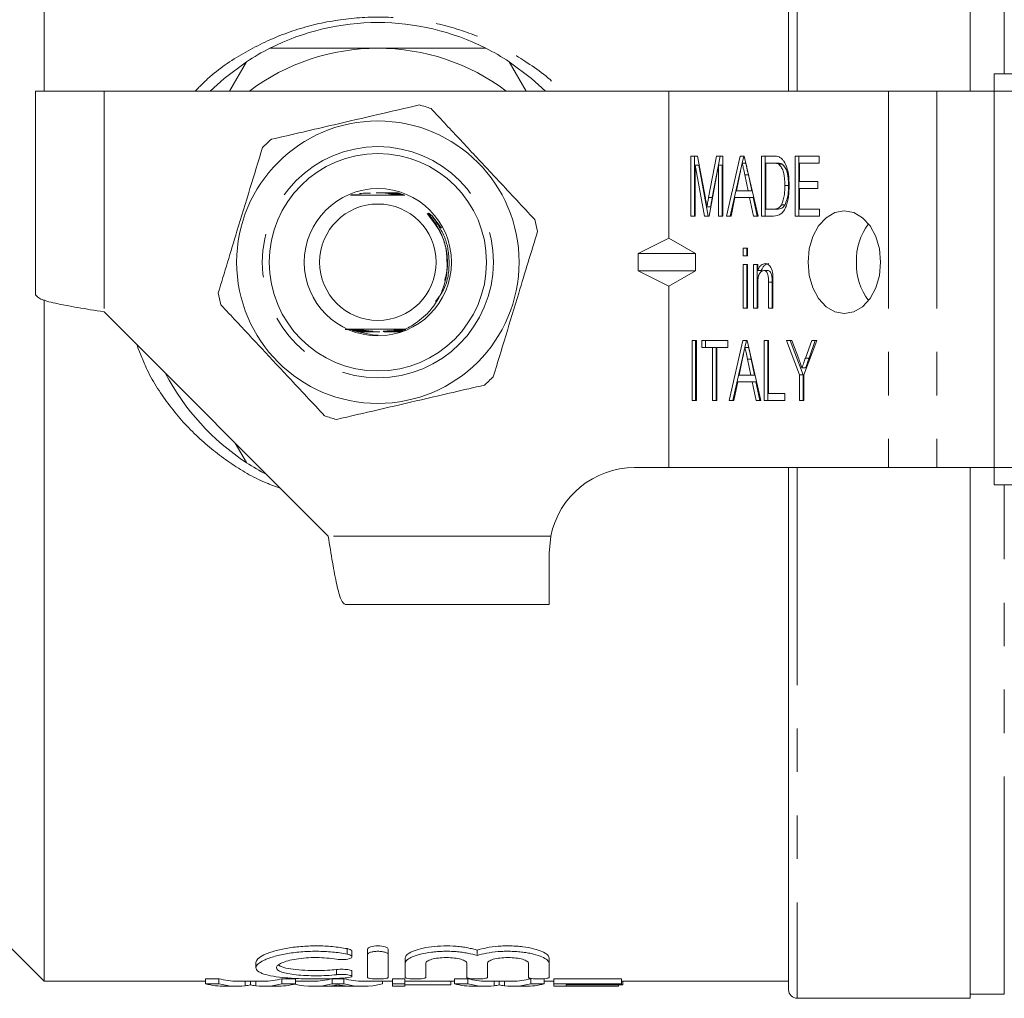
# Model space of a CAD drawing. Units: millimetres. Extents: x 152 to 255, y 89 to 253.
# Drawn here: x 169 to 198, y 89 to 118 of the extents above; entities that cross this region are included whole.
import ezdxf

# ---------------------------------------------------------------- set-up
doc = ezdxf.new("R2010")
doc.units = ezdxf.units.MM
doc.linetypes.add('PHANTOM', pattern=[12.7, 6.35, -1.27, 1.27, -1.27, 1.27, -1.27])

msp = doc.modelspace()

# ---------------------------------------------------------------- linework, layer by layer
at = {"color": 8, "linetype": 'PHANTOM', "lineweight": 0}
for p, q in [((191.993, 132.19), (191.993, 115.69)), ((198.043, 116.204), (198.043, 132.065)), ((171.743, 115.69), (171.743, 109.24)), ((194.657, 115.69), (194.657, 104.69)), ((196.071, 115.69), (196.071, 104.69)), ((191.993, 104.69), (191.993, 89.19)), ((198.043, 89.315), (198.043, 104.176)), ((184.794, 102.69), (178.293, 102.69)), ((178.843, 90.483), (178.843, 90.64)), ((178.531, 89.878), (178.531, 90.031))]:
    msp.add_line(p, q, dxfattribs=at)
at = {"color": 7, "linetype": 'Continuous', "lineweight": 15}
for p, q in [((197.043, 132.19), (197.043, 115.69)), ((191.743, 115.69), (191.743, 131.94)), ((169.993, 115.69), (169.993, 131.69)), ((175.413, 115.69), (175.907, 116.545)), ((183.579, 116.545), (184.073, 115.69)), ((171.743, 115.69), (169.743, 115.69)), ((169.743, 115.69), (169.743, 109.74)), ((188.243, 115.69), (171.743, 115.69)), ((188.243, 115.69), (188.243, 111.392)), ((194.657, 115.69), (188.243, 115.69)), ((196.071, 115.69), (194.657, 115.69)), ((197.745, 115.69), (196.071, 115.69)), ((197.745, 115.69), (197.745, 104.69)), ((188.888, 113.789), (189.082, 113.789)), ((188.888, 112.039), (188.888, 113.789)), ((188.994, 112.039), (188.994, 113.789)), ((189.082, 113.789), (189.31, 112.561)), ((189.406, 112.582), (189.632, 113.789)), ((189.512, 112.582), (189.738, 113.789)), ((189.632, 113.789), (189.824, 113.789)), ((189.824, 113.789), (189.824, 112.039)), ((189.927, 112.039), (190.327, 113.789)), ((190.327, 113.789), (190.447, 113.789)), ((190.387, 113.587), (190.434, 113.789)), ((190.447, 113.789), (190.848, 112.039)), ((190.95, 113.789), (191.288, 113.789)), ((190.95, 112.039), (190.95, 113.789)), ((191.056, 112.039), (191.056, 113.789)), ((191.934, 113.789), (192.632, 113.789)), ((191.934, 112.039), (191.934, 113.789)), ((192.04, 112.039), (192.04, 113.789)), ((192.632, 113.789), (192.632, 113.587)), ((189.015, 113.52), (189.015, 112.039)), ((189.285, 112.039), (189.015, 113.52)), ((189.121, 113.52), (189.015, 113.52)), ((189.391, 112.039), (189.121, 113.52)), ((189.697, 113.52), (189.425, 112.039)), ((189.697, 112.039), (189.697, 113.52)), ((189.803, 113.52), (189.697, 113.52)), ((189.803, 112.039), (189.803, 113.52)), ((190.033, 112.039), (190.386, 113.583)), ((190.493, 113.587), (190.387, 113.587)), ((191.286, 113.587), (191.077, 113.587)), ((191.077, 113.587), (191.077, 112.241)), ((191.392, 113.587), (191.286, 113.587)), ((191.563, 113.551), (191.457, 113.551)), ((192.061, 113.587), (192.061, 113.049)), ((192.632, 113.587), (192.061, 113.587)), ((190.319, 113.261), (190.217, 112.779)), ((190.557, 112.779), (190.46, 113.239)), ((190.566, 113.239), (190.46, 113.239)), ((190.663, 112.779), (190.566, 113.239)), ((192.061, 113.049), (192.6, 113.049)), ((192.6, 113.049), (192.6, 112.847)), ((190.217, 112.779), (190.557, 112.779)), ((190.663, 112.779), (190.557, 112.779)), ((191.739, 112.927), (191.633, 112.927)), ((192.061, 112.847), (192.061, 112.241)), ((192.6, 112.847), (192.061, 112.847)), ((178.949, 112.652), (179.054, 112.653)), ((179.062, 112.656), (178.967, 112.656)), ((180.331, 112.718), (180.21, 112.717)), ((180.223, 112.714), (180.341, 112.714)), ((180.365, 112.706), (180.26, 112.705)), ((180.271, 112.702), (180.374, 112.702)), ((180.398, 112.694), (180.304, 112.693)), ((180.315, 112.69), (180.408, 112.69)), ((180.431, 112.682), (180.346, 112.681)), ((180.355, 112.678), (180.441, 112.678)), ((180.465, 112.67), (180.384, 112.669)), ((180.393, 112.666), (180.474, 112.666)), ((180.498, 112.658), (180.42, 112.657)), ((180.428, 112.654), (180.503, 112.654)), ((189.512, 112.582), (189.406, 112.582)), ((190.175, 112.577), (190.062, 112.039)), ((190.599, 112.577), (190.175, 112.577)), ((190.712, 112.039), (190.599, 112.577)), ((190.705, 112.577), (190.599, 112.577)), ((190.819, 112.039), (190.705, 112.577)), ((189.462, 112.304), (189.356, 112.304)), ((191.077, 112.241), (191.29, 112.241)), ((191.396, 112.241), (191.29, 112.241)), ((191.64, 112.365), (191.533, 112.365)), ((192.061, 112.241), (192.648, 112.241)), ((192.648, 112.241), (192.648, 112.039)), ((181.316, 112.051), (181.607, 111.682)), ((189.015, 112.039), (188.888, 112.039)), ((189.425, 112.039), (189.285, 112.039)), ((189.824, 112.039), (189.697, 112.039)), ((190.062, 112.039), (189.927, 112.039)), ((190.848, 112.039), (190.712, 112.039)), ((191.304, 112.039), (190.95, 112.039)), ((192.648, 112.039), (191.934, 112.039)), ((188.243, 111.392), (187.345, 110.94)), ((189.026, 110.94), (188.243, 111.392)), ((190.411, 111.097), (190.538, 111.097)), ((190.411, 110.872), (190.411, 111.097)), ((190.517, 110.872), (190.517, 111.097)), ((190.538, 111.097), (190.538, 110.872)), ((187.345, 110.44), (187.345, 110.94)), ((187.345, 110.94), (189.026, 110.94)), ((189.026, 110.94), (189.026, 110.44)), ((190.538, 110.872), (190.411, 110.872)), ((190.411, 110.626), (190.538, 110.626)), ((190.411, 109.347), (190.411, 110.626)), ((190.517, 109.347), (190.517, 110.626)), ((190.538, 110.626), (190.538, 109.347)), ((190.712, 110.626), (190.839, 110.626)), ((190.712, 109.347), (190.712, 110.626)), ((190.819, 109.347), (190.819, 110.626)), ((190.839, 110.626), (190.839, 110.447)), ((187.345, 110.44), (189.026, 110.44)), ((188.243, 109.988), (187.345, 110.44)), ((189.026, 110.44), (188.243, 109.988)), ((190.945, 110.447), (190.839, 110.447)), ((191.123, 110.446), (191.017, 110.446)), ((188.243, 109.988), (188.243, 104.69)), ((190.839, 110.032), (190.839, 109.347)), ((191.157, 109.347), (191.157, 110.11)), ((191.263, 110.11), (191.157, 110.11)), ((191.263, 109.347), (191.263, 110.11)), ((191.284, 110.129), (191.284, 109.347)), ((169.993, 89.69), (169.993, 109.587)), ((190.538, 109.347), (190.411, 109.347)), ((190.839, 109.347), (190.712, 109.347)), ((191.284, 109.347), (191.157, 109.347)), ((171.743, 109.24), (178.293, 102.69)), ((178.792, 108.728), (179.049, 108.729)), ((180.441, 108.73), (180.563, 108.73)), ((180.531, 108.733), (180.449, 108.733)), ((179.075, 108.72), (178.971, 108.72)), ((178.983, 108.716), (179.084, 108.717)), ((179.112, 108.708), (179.014, 108.708)), ((179.025, 108.704), (179.121, 108.705)), ((179.151, 108.696), (179.054, 108.696)), ((179.066, 108.692), (179.161, 108.693)), ((179.193, 108.684), (179.096, 108.684)), ((179.108, 108.68), (179.203, 108.681)), ((179.238, 108.672), (179.137, 108.672)), ((179.149, 108.668), (179.25, 108.669)), ((179.289, 108.66), (179.179, 108.66)), ((179.583, 108.571), (179.749, 108.56)), ((180.44, 108.661), (180.201, 108.661)), ((180.24, 108.67), (180.454, 108.669)), ((180.461, 108.673), (180.251, 108.673)), ((180.286, 108.682), (180.475, 108.681)), ((180.482, 108.685), (180.297, 108.685)), ((180.406, 108.718), (180.553, 108.718)), ((180.559, 108.722), (180.415, 108.721)), ((188.92, 108.404), (189.047, 108.404)), ((188.92, 106.654), (188.92, 108.404)), ((189.026, 106.654), (189.026, 108.404)), ((189.047, 108.404), (189.047, 106.654)), ((189.205, 108.404), (189.967, 108.404)), ((189.205, 108.202), (189.205, 108.404)), ((189.523, 108.202), (189.205, 108.202)), ((189.311, 108.202), (189.311, 108.404)), ((189.523, 106.654), (189.523, 108.202)), ((189.629, 108.202), (189.523, 108.202)), ((189.629, 106.654), (189.629, 108.202)), ((189.65, 108.202), (189.65, 106.654)), ((189.967, 108.202), (189.65, 108.202)), ((189.967, 108.404), (189.967, 108.202)), ((190.006, 106.654), (190.407, 108.404)), ((190.112, 106.654), (190.466, 108.198)), ((190.407, 108.404), (190.527, 108.404)), ((190.467, 108.202), (190.513, 108.404)), ((190.573, 108.202), (190.467, 108.202)), ((190.527, 108.404), (190.927, 106.654)), ((191.03, 108.404), (191.157, 108.404)), ((191.03, 106.654), (191.03, 108.404)), ((191.136, 106.654), (191.136, 108.404)), ((191.157, 108.404), (191.157, 106.856)), ((191.68, 108.404), (191.833, 108.404)), ((192.061, 107.396), (191.68, 108.404)), ((192.167, 107.396), (191.786, 108.404)), ((191.833, 108.404), (192.036, 107.867)), ((192.569, 108.404), (192.188, 107.396)), ((192.231, 107.885), (192.416, 108.404)), ((192.338, 107.885), (192.522, 108.404)), ((192.416, 108.404), (192.569, 108.404)), ((190.398, 107.877), (190.297, 107.395)), ((192.338, 107.885), (192.231, 107.885)), ((190.636, 107.395), (190.54, 107.854)), ((190.646, 107.854), (190.54, 107.854)), ((190.742, 107.395), (190.646, 107.854)), ((192.239, 107.609), (192.133, 107.609)), ((190.297, 107.395), (190.636, 107.395)), ((190.742, 107.395), (190.636, 107.395)), ((192.061, 106.654), (192.061, 107.396)), ((192.167, 107.396), (192.061, 107.396)), ((192.167, 106.654), (192.167, 107.396)), ((192.188, 107.396), (192.188, 106.654)), ((190.254, 107.193), (190.141, 106.654)), ((190.679, 107.193), (190.254, 107.193)), ((190.792, 106.654), (190.679, 107.193)), ((190.785, 107.193), (190.679, 107.193)), ((190.898, 106.654), (190.785, 107.193)), ((191.157, 106.856), (191.633, 106.856)), ((191.633, 106.856), (191.633, 106.654)), ((189.047, 106.654), (188.92, 106.654)), ((189.65, 106.654), (189.523, 106.654)), ((190.141, 106.654), (190.006, 106.654)), ((190.927, 106.654), (190.792, 106.654)), ((191.633, 106.654), (191.03, 106.654)), ((192.188, 106.654), (192.061, 106.654)), ((175.907, 104.835), (175.577, 105.406)), ((187.243, 104.69), (188.243, 104.69)), ((188.243, 104.69), (194.657, 104.69)), ((191.743, 89.44), (191.743, 104.69)), ((196.071, 104.69), (194.657, 104.69)), ((196.071, 104.69), (197.745, 104.69)), ((197.043, 104.69), (197.043, 89.19)), ((184.743, 102.19), (184.794, 102.69)), ((184.743, 100.69), (184.743, 102.19)), ((184.743, 100.69), (178.793, 100.69)), ((165.993, 93.69), (169.993, 89.69)), ((179.443, 90.469), (179.443, 90.626)), ((180.043, 90.469), (180.043, 90.626)), ((178.987, 90.405), (178.987, 90.562)), ((179.443, 89.799), (179.443, 90.469)), ((180.043, 90.469), (180.043, 89.799)), ((180.543, 90.215), (180.543, 90.37)), ((182.643, 90.437), (182.643, 90.594)), ((184.743, 90.215), (184.743, 90.37)), ((176.182, 90.234), (176.182, 90.082)), ((180.543, 89.799), (180.543, 90.215)), ((181.143, 90.215), (181.143, 89.799)), ((182.343, 89.799), (182.343, 90.215)), ((182.943, 90.215), (182.943, 89.799)), ((184.143, 89.799), (184.143, 90.215)), ((184.743, 90.215), (184.743, 89.799)), ((174.709, 89.763), (175.102, 89.763)), ((174.709, 89.613), (174.709, 89.763)), ((175.102, 89.613), (175.102, 89.763)), ((176.942, 89.763), (177.335, 89.763)), ((176.942, 89.613), (176.942, 89.763)), ((177.335, 89.613), (177.335, 89.763)), ((178.411, 89.763), (178.749, 89.763)), ((178.411, 89.613), (178.411, 89.763)), ((178.749, 89.613), (178.749, 89.763)), ((178.987, 89.834), (178.987, 89.986)), ((180.172, 89.763), (180.531, 89.763)), ((180.172, 89.613), (180.172, 89.763)), ((180.531, 89.613), (180.531, 89.763)), ((181.978, 89.763), (182.371, 89.763)), ((181.978, 89.613), (181.978, 89.763)), ((182.371, 89.613), (182.371, 89.763)), ((184.211, 89.613), (184.211, 89.763)), ((184.604, 89.613), (184.604, 89.763)), ((184.884, 89.763), (186.858, 89.763)), ((184.884, 89.613), (184.884, 89.763)), ((186.858, 89.613), (186.858, 89.763)), ((169.993, 89.69), (174.709, 89.69)), ((175.102, 89.613), (174.709, 89.613)), ((175.285, 89.54), (175.636, 89.54)), ((175.636, 89.69), (176.407, 89.69)), ((175.867, 89.554), (175.867, 89.69)), ((176.022, 89.581), (176.022, 89.69)), ((176.175, 89.554), (176.175, 89.69)), ((176.407, 89.54), (176.782, 89.54)), ((177.335, 89.613), (176.942, 89.613)), ((177.335, 89.69), (177.844, 89.69)), ((177.844, 89.54), (178.179, 89.54)), ((178.899, 89.542), (178.259, 89.542)), ((178.749, 89.613), (178.411, 89.613)), ((178.98, 89.54), (179.316, 89.54)), ((179.316, 89.69), (180.172, 89.69)), ((179.883, 89.613), (179.883, 89.69)), ((180.531, 89.613), (180.172, 89.613)), ((180.172, 89.613), (180.172, 89.54)), ((180.172, 89.54), (180.531, 89.54)), ((180.531, 89.69), (181.978, 89.69)), ((180.531, 89.54), (180.531, 89.613)), ((181.878, 89.583), (180.531, 89.583)), ((181.878, 89.583), (181.878, 89.69)), ((182.371, 89.613), (181.978, 89.613)), ((182.554, 89.54), (182.905, 89.54)), ((182.905, 89.69), (183.676, 89.69)), ((183.136, 89.554), (183.136, 89.69)), ((183.291, 89.581), (183.291, 89.69)), ((183.444, 89.554), (183.444, 89.69)), ((183.676, 89.54), (184.051, 89.54)), ((184.604, 89.613), (184.211, 89.613)), ((184.604, 89.69), (184.884, 89.69)), ((186.858, 89.613), (184.884, 89.613)), ((184.884, 89.613), (184.884, 89.54)), ((184.884, 89.54), (186.769, 89.54)), ((185.243, 89.583), (186.858, 89.583)), ((185.243, 89.542), (185.243, 89.583)), ((186.769, 89.542), (185.243, 89.542)), ((186.769, 89.542), (186.769, 89.583)), ((186.769, 89.54), (186.769, 89.542)), ((186.858, 89.69), (191.743, 89.69)), ((186.858, 89.583), (186.858, 89.613)), ((186.903, 89.583), (186.858, 89.583)), ((186.903, 89.583), (186.903, 89.69)), ((191.993, 89.19), (197.043, 89.19)), ((197.043, 89.315), (198.043, 89.315))]:
    msp.add_line(p, q, dxfattribs=at)
at = {"color": 7, "linetype": 'Continuous', "lineweight": 15, "flags": 128}
for points in [[(175.907, 116.545), (175.25, 116.058), (174.844, 115.69)], [(184.642, 115.69), (184.236, 116.058), (183.579, 116.545)], [(192.309, 110.69), (192.345, 110.302), (192.451, 109.94), (192.62, 109.629), (192.839, 109.391), (193.095, 109.241), (193.37, 109.19), (193.644, 109.241), (193.9, 109.391), (194.12, 109.629), (194.288, 109.94), (194.394, 110.302), (194.43, 110.69), (194.394, 111.078), (194.288, 111.44), (194.12, 111.751), (193.9, 111.989), (193.644, 112.139), (193.37, 112.19), (193.095, 112.139), (192.839, 111.989), (192.62, 111.751), (192.451, 111.44), (192.345, 111.078), (192.309, 110.69)], [(179.583, 108.571), (179.078, 108.672), (178.999, 108.7)]]:
    msp.add_lwpolyline(points, dxfattribs=at)
at = {"color": 7, "linetype": 'Continuous', "lineweight": 15}
for radius in [4.125, 3.175, 2.15, 1.7]:
    msp.add_circle((179.743, 110.69), radius, dxfattribs=at)
at = {"color": 8, "linetype": 'PHANTOM', "lineweight": 0}
msp.add_circle((179.743, 110.69), 3.375, dxfattribs=at)
at = {"color": 7, "linetype": 'Continuous', "lineweight": 15}
for centre, radius, start, end in [((179.743, 110.69), 7, 63.2345, 116.7655), ((179.743, 110.69), 7, 116.7655, 123.2345), ((179.743, 110.69), 6.25, 90, 126.8699), ((179.743, 110.69), 6.25, 53.1301, 90), ((179.743, 110.69), 7, 56.7655, 63.2345), ((179.743, 110.69), 4.75, 70.9095, 75.2185), ((179.743, 110.69), 4.75, 130.9095, 135.2185), ((179.743, 110.69), 4.75, 10.9095, 15.2185), ((195.503, 110.742), 1.781, 143.2295, 181.6737), ((195.503, 110.638), 1.781, 178.3263, 216.7705), ((179.743, 110.69), 4.75, 190.9095, 195.2185), ((179.743, 110.69), 7, 207.6679, 236.7655), ((179.743, 110.69), 4.75, 310.9095, 315.2185), ((179.743, 110.69), 4.75, 250.9095, 255.2185), ((179.743, 110.69), 7, 236.7655, 242.3321), ((187.243, 102.19), 2.5, 90, 168.463), ((191.993, 89.44), 0.25, 180, 270)]:
    msp.add_arc(centre, radius, start, end, dxfattribs=at)
for centre, major_axis, ratio, start_param, end_param in [((175.636, 110.69), (0, 21), 0.304919, 3.058163, 3.141593), ((176.407, 110.69), (0, 21), 0.305757, 3.141593, 3.225023), ((177.844, 110.69), (0, 21), 0.323918, 3.141593, 3.225023), ((179.316, 110.69), (0, 21), 0.323918, 3.058163, 3.141593), ((182.905, 110.69), (0, 21), 0.304919, 3.058163, 3.141593), ((183.676, 110.69), (0, 21), 0.305757, 3.141593, 3.225023), ((175.285, 110.69), (0, 21.15), 0.329127, 3.058756, 3.141593), ((175.636, 110.69), (0, 21.15), 0.304919, 3.058756, 3.177469), ((176.407, 110.69), (0, 21.15), 0.305757, 3.105717, 3.22443), ((176.782, 110.69), (0, 21.15), 0.315905, 3.141593, 3.22443), ((177.844, 110.69), (0, 21.15), 0.323918, 3.06307, 3.22443), ((178.179, 110.69), (0, 21.15), 0.297455, 3.141593, 3.17445), ((179.316, 110.69), (0, 21.15), 0.323918, 3.058756, 3.22443), ((178.98, 110.69), (0, 21.15), 0.29771, 3.110891, 3.141593), ((182.554, 110.69), (0, 21.15), 0.329127, 3.058756, 3.141593), ((182.905, 110.69), (0, 21.15), 0.304919, 3.058756, 3.177469), ((183.676, 110.69), (0, 21.15), 0.305757, 3.105717, 3.22443), ((184.051, 110.69), (0, 21.15), 0.315905, 3.141593, 3.22443)]:
    msp.add_ellipse(centre, major_axis=major_axis, ratio=ratio, start_param=start_param, end_param=end_param, dxfattribs=at)
at = {"color": 8, "linetype": 'PHANTOM', "lineweight": 0}
for points, knots in [([(174.41, 115.69), (174.552, 115.834), (174.989, 116.278), (175.871, 116.853), (177.017, 117.399), (178.25, 117.739), (179.502, 117.879), (180.737, 117.816), (181.914, 117.574), (183.032, 117.16), (184.089, 116.55), (184.79, 116.052), (185.089, 115.705), (185.102, 115.69)], [0, 0, 0, 0, 0.051643, 0.159033, 0.266419, 0.37368, 0.480928, 0.582387, 0.683855, 0.78347, 0.883092, 0.994935, 1, 1, 1, 1]), ([(253.99, 115.185), (248.74, 115.197), (238.241, 115.219), (223.618, 115.478), (210.12, 115.68), (201.87, 115.687), (197.745, 115.69)], [0, 0, 0, 0, 0.279983, 0.560005, 0.780016, 1, 1, 1, 1]), ([(181.316, 112.051), (181.461, 111.844), (181.745, 111.437), (181.861, 110.671), (181.769, 109.994), (181.518, 109.662), (181.431, 109.546)], [0, 0, 0, 0, 0.275819, 0.543352, 0.841071, 1, 1, 1, 1]), ([(176.891, 104.092), (176.745, 104.144), (176.222, 104.328), (175.404, 104.822), (174.454, 105.564), (173.642, 106.477), (173.039, 107.396), (172.794, 108.034), (172.699, 108.284)], [0, 0, 0, 0, 0.075608, 0.270324, 0.465034, 0.667182, 0.869255, 1, 1, 1, 1]), ([(197.745, 104.69), (202.995, 104.701), (213.495, 104.724), (228.117, 104.983), (241.616, 105.185), (249.865, 105.191), (253.99, 105.195)], [0, 0, 0, 0, 0.279983, 0.560005, 0.780016, 1, 1, 1, 1])]:
    msp.add_open_spline(points, degree=3, knots=knots, dxfattribs=at)
at = {"color": 7, "linetype": 'Continuous', "lineweight": 15}
for points, knots in [([(176.591, 116.94), (176.945, 116.94), (177.657, 116.94), (178.713, 116.94), (179.412, 116.94), (179.743, 116.94)], [0, 0, 0, 0, 0.343084, 0.688341, 1, 1, 1, 1]), ([(179.743, 116.94), (180.191, 116.94), (181.094, 116.94), (182.142, 116.94), (182.739, 116.94), (182.895, 116.94)], [0, 0, 0, 0, 0.421403, 0.84849, 1, 1, 1, 1]), ([(197.745, 116.19), (202.995, 116.213), (213.495, 116.259), (228.117, 116.323), (241.616, 116.381), (249.865, 116.417), (253.99, 116.435)], [0, 0, 0, 0, 0.2799832, 0.5600052, 0.7800161, 1, 1, 1, 1]), ([(197.745, 115.69), (197.745, 115.746), (197.745, 115.859), (197.745, 116.008), (197.745, 116.122), (197.745, 116.181), (197.745, 116.188), (197.745, 116.19)], [0, 0, 0, 0, 0.214695, 0.429389, 0.644082, 0.858775, 1, 1, 1, 1]), ([(180.955, 115.283), (180.551, 115.189), (179.735, 115), (178.582, 114.732), (177.54, 114.49), (176.936, 114.35), (176.632, 114.28)], [0, 0, 0, 0, 0.283856, 0.574172, 0.785714, 1, 1, 1, 1]), ([(184.326, 111.937), (183.976, 112.312), (183.352, 112.98), (182.421, 113.975), (181.764, 114.679), (181.391, 115.077), (181.297, 115.179)], [0, 0, 0, 0, 0.350942, 0.623886, 0.90419, 1, 1, 1, 1]), ([(176.371, 114.036), (176.251, 113.64), (176.007, 112.838), (175.662, 111.705), (175.35, 110.683), (175.17, 110.089), (175.079, 109.791)], [0, 0, 0, 0, 0.283856, 0.574172, 0.785714, 1, 1, 1, 1]), ([(191.288, 113.789), (191.32, 113.789), (191.379, 113.788), (191.437, 113.771), (191.462, 113.764)], [0, 0, 0, 0, 0.56021, 1, 1, 1, 1]), ([(191.462, 113.764), (191.492, 113.748), (191.546, 113.72), (191.587, 113.663), (191.605, 113.639)], [0, 0, 0, 0, 0.55967, 1, 1, 1, 1]), ([(191.605, 113.639), (191.636, 113.581), (191.697, 113.467), (191.749, 113.219), (191.756, 113.035), (191.76, 112.923)], [0, 0, 0, 0, 0.279536, 0.559696, 1, 1, 1, 1]), ([(190.387, 113.587), (190.374, 113.526), (190.352, 113.418), (190.329, 113.309), (190.319, 113.261)], [0, 0, 0, 0, 0.5599995, 1, 1, 1, 1]), ([(190.46, 113.239), (190.447, 113.304), (190.422, 113.42), (190.398, 113.536), (190.387, 113.587)], [0, 0, 0, 0, 0.560002, 1, 1, 1, 1]), ([(190.566, 113.239), (190.553, 113.304), (190.528, 113.42), (190.504, 113.536), (190.493, 113.587)], [0, 0, 0, 0, 0.560002, 1, 1, 1, 1]), ([(191.457, 113.551), (191.426, 113.564), (191.37, 113.587), (191.312, 113.587), (191.286, 113.587)], [0, 0, 0, 0, 0.558982, 1, 1, 1, 1]), ([(191.563, 113.551), (191.532, 113.564), (191.476, 113.587), (191.418, 113.587), (191.392, 113.587)], [0, 0, 0, 0, 0.558987, 1, 1, 1, 1]), ([(191.633, 112.927), (191.629, 113.06), (191.623, 113.244), (191.546, 113.459), (191.486, 113.52), (191.457, 113.551)], [0, 0, 0, 0, 0.560094, 0.780777, 1, 1, 1, 1]), ([(191.739, 112.927), (191.735, 113.06), (191.73, 113.244), (191.652, 113.459), (191.592, 113.52), (191.563, 113.551)], [0, 0, 0, 0, 0.560094, 0.780777, 1, 1, 1, 1]), ([(191.76, 112.923), (191.756, 112.82), (191.75, 112.612), (191.692, 112.361), (191.61, 112.189), (191.49, 112.059), (191.378, 112.047), (191.304, 112.039)], [0, 0, 0, 0, 0.250726, 0.500891, 0.626184, 0.751091, 1, 1, 1, 1]), ([(191.533, 112.365), (191.568, 112.464), (191.63, 112.642), (191.632, 112.84), (191.633, 112.927)], [0, 0, 0, 0, 0.557928, 1, 1, 1, 1]), ([(191.64, 112.365), (191.674, 112.464), (191.736, 112.642), (191.738, 112.84), (191.739, 112.927)], [0, 0, 0, 0, 0.557929, 1, 1, 1, 1]), ([(178.948, 112.647), (179.029, 112.646), (179.319, 112.644), (179.881, 112.643), (180.315, 112.646), (180.528, 112.647)], [0, 0, 0, 0, 0.164076, 0.589834, 1, 1, 1, 1]), ([(179.054, 112.653), (179.086, 112.653), (179.144, 112.653), (179.207, 112.654), (179.238, 112.654), (179.249, 112.654), (179.252, 112.655), (179.252, 112.655), (179.248, 112.655), (179.234, 112.655), (179.182, 112.656), (179.12, 112.656), (179.071, 112.656), (179.062, 112.656)], [0, 0, 0, 0, 0.225399, 0.396963, 0.461154, 0.487129, 0.513377, 0.532426, 0.551424, 0.583328, 0.664215, 0.942368, 1, 1, 1, 1]), ([(179.211, 112.701), (179.278, 112.702), (179.367, 112.702), (179.46, 112.702), (179.491, 112.703), (179.506, 112.703), (179.516, 112.703), (179.521, 112.703), (179.524, 112.703), (179.524, 112.703), (179.522, 112.703), (179.517, 112.703), (179.495, 112.704), (179.462, 112.704), (179.432, 112.704), (179.421, 112.704)], [0, 0, 0, 0, 0.4555393, 0.6011218, 0.6511402, 0.683563, 0.7160159, 0.7284069, 0.7409108, 0.7493384, 0.7577664, 0.7705902, 0.8023856, 0.9270247, 1, 1, 1, 1]), ([(179.698, 112.715), (179.713, 112.715), (179.826, 112.716), (180.002, 112.715), (180.162, 112.714), (180.223, 112.714)], [0, 0, 0, 0, 0.089363, 0.651294, 1, 1, 1, 1]), ([(180.21, 112.717), (180.143, 112.717), (180.013, 112.717), (179.873, 112.716), (179.796, 112.716), (179.783, 112.716)], [0, 0, 0, 0, 0.46907, 0.905912, 1, 1, 1, 1]), ([(180.26, 112.705), (180.192, 112.705), (180.107, 112.705), (180.018, 112.704), (179.99, 112.704), (179.975, 112.704), (179.966, 112.704), (179.96, 112.704), (179.958, 112.704), (179.958, 112.703), (179.96, 112.703), (179.965, 112.703), (179.989, 112.703), (180.091, 112.703), (180.191, 112.702), (180.271, 112.702)], [0, 0, 0, 0, 0.315588, 0.400514, 0.434408, 0.456356, 0.478563, 0.486881, 0.49528, 0.501104, 0.506922, 0.516032, 0.53918, 0.632481, 1, 1, 1, 1]), ([(180.304, 112.693), (180.237, 112.693), (180.16, 112.693), (180.083, 112.692), (180.066, 112.692), (180.056, 112.692), (180.051, 112.692), (180.05, 112.692), (180.051, 112.691), (180.056, 112.691), (180.074, 112.691), (180.159, 112.691), (180.245, 112.69), (180.315, 112.69)], [0, 0, 0, 0, 0.36562, 0.411417, 0.45365, 0.471426, 0.489391, 0.499198, 0.509034, 0.521928, 0.545444, 0.627044, 1, 1, 1, 1]), ([(180.346, 112.681), (180.277, 112.681), (180.199, 112.681), (180.132, 112.68), (180.123, 112.68), (180.12, 112.68), (180.12, 112.68), (180.123, 112.679), (180.132, 112.679), (180.171, 112.679), (180.248, 112.679), (180.317, 112.678), (180.355, 112.678)], [0, 0, 0, 0, 0.405182, 0.455723, 0.473481, 0.491402, 0.504342, 0.517252, 0.537674, 0.588528, 0.776015, 1, 1, 1, 1]), ([(180.384, 112.669), (180.344, 112.669), (180.291, 112.669), (180.229, 112.668), (180.201, 112.668), (180.184, 112.668), (180.179, 112.668), (180.178, 112.668), (180.181, 112.667), (180.189, 112.667), (180.22, 112.667), (180.29, 112.667), (180.354, 112.666), (180.393, 112.666)], [0, 0, 0, 0, 0.257778, 0.343451, 0.425627, 0.466907, 0.485402, 0.504071, 0.520482, 0.544249, 0.589998, 0.752406, 1, 1, 1, 1]), ([(180.42, 112.657), (180.396, 112.657), (180.353, 112.657), (180.295, 112.657), (180.257, 112.656), (180.237, 112.656), (180.231, 112.656), (180.229, 112.656), (180.231, 112.655), (180.239, 112.655), (180.263, 112.655), (180.328, 112.655), (180.389, 112.654), (180.428, 112.654)], [0, 0, 0, 0, 0.166, 0.2924202, 0.4195176, 0.4529313, 0.4802996, 0.4999315, 0.5196087, 0.5448742, 0.5894763, 0.7301027, 1, 1, 1, 1]), ([(189.31, 112.561), (189.319, 112.513), (189.335, 112.428), (189.35, 112.342), (189.356, 112.304)], [0, 0, 0, 0, 0.560002, 1, 1, 1, 1]), ([(189.356, 112.304), (189.365, 112.356), (189.382, 112.449), (189.399, 112.541), (189.406, 112.582)], [0, 0, 0, 0, 0.5599935, 1, 1, 1, 1]), ([(189.462, 112.304), (189.471, 112.356), (189.488, 112.449), (189.505, 112.541), (189.512, 112.582)], [0, 0, 0, 0, 0.559993, 1, 1, 1, 1]), ([(191.29, 112.241), (191.342, 112.242), (191.434, 112.244), (191.503, 112.328), (191.533, 112.365)], [0, 0, 0, 0, 0.5617, 1, 1, 1, 1]), ([(191.396, 112.241), (191.448, 112.242), (191.54, 112.244), (191.609, 112.328), (191.64, 112.365)], [0, 0, 0, 0, 0.561701, 1, 1, 1, 1]), ([(181.184, 112.112), (181.344, 111.91), (181.597, 111.59), (181.752, 111.064), (181.761, 110.781), (181.766, 110.646)], [0, 0, 0, 0, 0.474267, 0.749953, 1, 1, 1, 1]), ([(181.189, 109.194), (181.235, 109.245), (181.44, 109.472), (181.701, 109.961), (181.795, 110.534), (181.757, 111.01), (181.667, 111.361), (181.507, 111.706), (181.357, 111.927), (181.261, 112.051), (181.234, 112.089), (181.226, 112.102), (181.222, 112.11), (181.22, 112.113), (181.22, 112.116), (181.221, 112.118), (181.221, 112.118), (181.223, 112.119), (181.226, 112.119), (181.237, 112.114), (181.269, 112.093), (181.296, 112.069), (181.316, 112.051)], [0, 0, 0, 0, 0.061951, 0.275515, 0.489094, 0.575263, 0.704891, 0.813334, 0.916507, 0.945558, 0.954433, 0.958665, 0.96031, 0.961964, 0.962691, 0.963176, 0.963664, 0.964103, 0.964894, 0.967043, 0.975722, 1, 1, 1, 1]), ([(183.115, 107.344), (183.235, 107.74), (183.479, 108.542), (183.824, 109.675), (184.136, 110.697), (184.316, 111.291), (184.407, 111.589)], [0, 0, 0, 0, 0.283856, 0.574172, 0.785714, 1, 1, 1, 1]), ([(181.766, 110.646), (181.766, 110.641), (181.777, 110.499), (181.744, 110.359), (181.712, 110.224)], [0, 0, 0, 0, 0.038425, 1, 1, 1, 1]), ([(190.839, 110.447), (190.852, 110.478), (190.878, 110.54), (190.948, 110.627), (191.014, 110.64), (191.054, 110.648)], [0, 0, 0, 0, 0.2813496, 0.562136, 1, 1, 1, 1]), ([(190.945, 110.447), (190.958, 110.478), (190.984, 110.54), (191.054, 110.627), (191.12, 110.64), (191.16, 110.648)], [0, 0, 0, 0, 0.281349, 0.562135, 1, 1, 1, 1]), ([(191.054, 110.648), (191.086, 110.643), (191.15, 110.632), (191.247, 110.527), (191.266, 110.41), (191.277, 110.339)], [0, 0, 0, 0, 0.280388, 0.560596, 1, 1, 1, 1]), ([(181.712, 110.224), (181.711, 110.218), (181.709, 110.198), (181.7, 110.179), (181.694, 110.165)], [0, 0, 0, 0, 0.292391, 1, 1, 1, 1]), ([(191.017, 110.446), (191.001, 110.444), (190.969, 110.44), (190.926, 110.408), (190.89, 110.362), (190.841, 110.241), (190.84, 110.125), (190.839, 110.032)], [0, 0, 0, 0, 0.125088, 0.250176, 0.375488, 0.500616, 1, 1, 1, 1]), ([(191.157, 110.11), (191.157, 110.185), (191.158, 110.279), (191.12, 110.377), (191.092, 110.416), (191.056, 110.442), (191.03, 110.445), (191.017, 110.446)], [0, 0, 0, 0, 0.499303, 0.624561, 0.749697, 0.874798, 1, 1, 1, 1]), ([(191.263, 110.11), (191.263, 110.185), (191.264, 110.279), (191.226, 110.377), (191.198, 110.416), (191.163, 110.442), (191.136, 110.445), (191.123, 110.446)], [0, 0, 0, 0, 0.499303, 0.62456, 0.749697, 0.874798, 1, 1, 1, 1]), ([(191.277, 110.339), (191.279, 110.3), (191.283, 110.23), (191.284, 110.16), (191.284, 110.129)], [0, 0, 0, 0, 0.559867, 1, 1, 1, 1]), ([(169.743, 109.74), (169.773, 109.698), (169.833, 109.615), (170.296, 109.49), (170.957, 109.365), (171.481, 109.282), (171.743, 109.24)], [0, 0, 0, 0, 0.249999, 0.5, 0.75, 1, 1, 1, 1]), ([(175.16, 109.443), (175.254, 109.342), (175.62, 108.951), (176.277, 108.247), (177.208, 107.251), (177.839, 106.577), (178.189, 106.201)], [0, 0, 0, 0, 0.09581, 0.369092, 0.649056, 1, 1, 1, 1]), ([(180.531, 108.733), (180.593, 108.763), (180.836, 108.878), (181.038, 109.059), (181.189, 109.194)], [0, 0, 0, 0, 0.2542287, 1, 1, 1, 1]), ([(180.531, 108.733), (180.452, 108.734), (180.156, 108.736), (179.602, 108.737), (179.098, 108.734), (178.84, 108.733), (178.793, 108.732)], [0, 0, 0, 0, 0.140657, 0.527911, 0.914965, 1, 1, 1, 1]), ([(179.049, 108.729), (179.082, 108.729), (179.128, 108.729), (179.184, 108.73), (179.213, 108.73), (179.228, 108.73), (179.233, 108.73), (179.232, 108.731), (179.228, 108.731), (179.215, 108.731), (179.163, 108.731), (179.101, 108.732), (179.05, 108.732), (179.041, 108.732)], [0, 0, 0, 0, 0.236638, 0.327641, 0.420485, 0.467166, 0.489477, 0.511947, 0.532276, 0.566062, 0.650081, 0.931747, 1, 1, 1, 1]), ([(180.449, 108.733), (180.423, 108.733), (180.379, 108.733), (180.321, 108.732), (180.284, 108.732), (180.264, 108.732), (180.258, 108.732), (180.257, 108.731), (180.26, 108.731), (180.27, 108.731), (180.303, 108.731), (180.363, 108.73), (180.415, 108.73), (180.441, 108.73)], [0, 0, 0, 0, 0.186966, 0.309295, 0.42938, 0.47746, 0.501803, 0.526392, 0.547467, 0.577396, 0.633844, 0.822207, 1, 1, 1, 1]), ([(179.084, 108.717), (179.115, 108.717), (179.177, 108.717), (179.245, 108.718), (179.276, 108.718), (179.281, 108.718), (179.281, 108.718), (179.277, 108.719), (179.266, 108.719), (179.22, 108.719), (179.153, 108.72), (179.095, 108.72), (179.075, 108.72)], [0, 0, 0, 0, 0.2090323, 0.419425, 0.4687811, 0.4884008, 0.5081753, 0.5257082, 0.5539219, 0.6236081, 0.865531, 1, 1, 1, 1]), ([(179.121, 108.705), (179.171, 108.705), (179.232, 108.705), (179.297, 108.706), (179.318, 108.706), (179.33, 108.706), (179.335, 108.706), (179.336, 108.706), (179.334, 108.707), (179.328, 108.707), (179.305, 108.707), (179.232, 108.707), (179.162, 108.708), (179.112, 108.708)], [0, 0, 0, 0, 0.313233, 0.377203, 0.440806, 0.463033, 0.485434, 0.50027, 0.515139, 0.534846, 0.57061, 0.690429, 1, 1, 1, 1]), ([(179.161, 108.693), (179.229, 108.693), (179.304, 108.693), (179.376, 108.694), (179.39, 108.694), (179.397, 108.694), (179.399, 108.694), (179.399, 108.695), (179.396, 108.695), (179.385, 108.695), (179.339, 108.695), (179.257, 108.695), (179.185, 108.696), (179.151, 108.696)], [0, 0, 0, 0, 0.386157, 0.424721, 0.465163, 0.479938, 0.494861, 0.506139, 0.517387, 0.537013, 0.590645, 0.808406, 1, 1, 1, 1]), ([(179.203, 108.681), (179.271, 108.681), (179.35, 108.681), (179.43, 108.682), (179.452, 108.682), (179.466, 108.682), (179.474, 108.682), (179.477, 108.682), (179.478, 108.682), (179.476, 108.683), (179.472, 108.683), (179.454, 108.683), (179.378, 108.683), (179.286, 108.684), (179.209, 108.684), (179.193, 108.684)], [0, 0, 0, 0, 0.34243, 0.399934, 0.433606, 0.465794, 0.478823, 0.491988, 0.499868, 0.507754, 0.518668, 0.539309, 0.615293, 0.91684, 1, 1, 1, 1]), ([(179.25, 108.669), (179.317, 108.669), (179.429, 108.669), (179.549, 108.67), (179.59, 108.67), (179.593, 108.67), (179.594, 108.671), (179.593, 108.671), (179.591, 108.671), (179.582, 108.671), (179.54, 108.671), (179.424, 108.671), (179.315, 108.672), (179.238, 108.672)], [0, 0, 0, 0, 0.281632, 0.475758, 0.487924, 0.49266, 0.49745, 0.501739, 0.506406, 0.514678, 0.549328, 0.685993, 1, 1, 1, 1]), ([(179.801, 108.659), (179.765, 108.659), (179.6, 108.659), (179.428, 108.66), (179.294, 108.66), (179.289, 108.66)], [0, 0, 0, 0, 0.2163251, 0.9717807, 1, 1, 1, 1]), ([(180.251, 108.673), (180.185, 108.672), (180.07, 108.672), (179.947, 108.672), (179.902, 108.671), (179.898, 108.671), (179.896, 108.671), (179.897, 108.671), (179.898, 108.671), (179.902, 108.671), (179.92, 108.67), (180.002, 108.67), (180.112, 108.67), (180.207, 108.67), (180.24, 108.67)], [0, 0, 0, 0, 0.281521, 0.48934, 0.502347, 0.507823, 0.513358, 0.51698, 0.520599, 0.526448, 0.541863, 0.607608, 0.868294, 1, 1, 1, 1]), ([(180.201, 108.661), (180.134, 108.66), (180.042, 108.66), (179.95, 108.66), (179.926, 108.66)], [0, 0, 0, 0, 0.73572, 1, 1, 1, 1]), ([(180.297, 108.685), (180.23, 108.685), (180.149, 108.684), (180.066, 108.684), (180.041, 108.683), (180.026, 108.683), (180.018, 108.683), (180.013, 108.683), (180.012, 108.683), (180.013, 108.683), (180.016, 108.683), (180.029, 108.683), (180.089, 108.682), (180.178, 108.682), (180.258, 108.682), (180.286, 108.682)], [0, 0, 0, 0, 0.342225, 0.409503, 0.446381, 0.47945, 0.49553, 0.507809, 0.516052, 0.524338, 0.534044, 0.550687, 0.604395, 0.855897, 1, 1, 1, 1]), ([(180.415, 108.721), (180.375, 108.721), (180.321, 108.721), (180.259, 108.72), (180.231, 108.72), (180.214, 108.72), (180.209, 108.719), (180.209, 108.719), (180.212, 108.719), (180.221, 108.719), (180.254, 108.719), (180.318, 108.718), (180.376, 108.718), (180.406, 108.718)], [0, 0, 0, 0, 0.268288, 0.356525, 0.442734, 0.486042, 0.506108, 0.526348, 0.544166, 0.570574, 0.62172, 0.801622, 1, 1, 1, 1]), ([(190.467, 108.202), (190.454, 108.142), (190.431, 108.033), (190.408, 107.925), (190.398, 107.877)], [0, 0, 0, 0, 0.56, 1, 1, 1, 1]), ([(190.54, 107.854), (190.526, 107.919), (190.501, 108.035), (190.477, 108.151), (190.467, 108.202)], [0, 0, 0, 0, 0.560002, 1, 1, 1, 1]), ([(190.646, 107.854), (190.632, 107.919), (190.608, 108.035), (190.583, 108.151), (190.573, 108.202)], [0, 0, 0, 0, 0.5600025, 1, 1, 1, 1]), ([(192.036, 107.867), (192.054, 107.819), (192.087, 107.733), (192.119, 107.647), (192.133, 107.609)], [0, 0, 0, 0, 0.559999, 1, 1, 1, 1]), ([(192.133, 107.609), (192.152, 107.66), (192.184, 107.752), (192.217, 107.844), (192.231, 107.885)], [0, 0, 0, 0, 0.559999, 1, 1, 1, 1]), ([(192.239, 107.609), (192.258, 107.66), (192.291, 107.752), (192.323, 107.844), (192.338, 107.885)], [0, 0, 0, 0, 0.559998, 1, 1, 1, 1]), ([(178.531, 106.097), (178.935, 106.191), (179.751, 106.38), (180.904, 106.648), (181.946, 106.89), (182.55, 107.03), (182.854, 107.1)], [0, 0, 0, 0, 0.283856, 0.574172, 0.785714, 1, 1, 1, 1]), ([(197.745, 104.19), (197.745, 104.196), (197.745, 104.207), (197.745, 104.293), (197.745, 104.42), (197.745, 104.56), (197.745, 104.653), (197.745, 104.69)], [0, 0, 0, 0, 0.214696, 0.429391, 0.644082, 0.858775, 1, 1, 1, 1]), ([(253.99, 103.945), (248.74, 103.967), (238.241, 104.013), (223.618, 104.077), (210.12, 104.136), (201.87, 104.172), (197.745, 104.19)], [0, 0, 0, 0, 0.2799833, 0.5600052, 0.7800161, 1, 1, 1, 1]), ([(178.293, 102.69), (178.335, 102.428), (178.418, 101.904), (178.543, 101.243), (178.668, 100.78), (178.751, 100.72), (178.793, 100.69)], [0, 0, 0, 0, 0.25, 0.5000001, 0.7500007, 1, 1, 1, 1]), ([(178.843, 90.64), (178.711, 90.665), (178.569, 90.685), (178.267, 90.713), (178.113, 90.721), (177.878, 90.722), (177.798, 90.72), (177.643, 90.714), (177.567, 90.709), (177.416, 90.697), (177.341, 90.689), (177.196, 90.67), (177.127, 90.659), (176.926, 90.623), (176.802, 90.594), (176.64, 90.545), (176.589, 90.529), (176.496, 90.494), (176.454, 90.475), (176.339, 90.42), (176.281, 90.383), (176.202, 90.307), (176.182, 90.27), (176.182, 90.234)], [0, 0, 0, 0, 0.125, 0.125, 0.25, 0.25, 0.3125, 0.3125, 0.375, 0.375, 0.4375, 0.4375, 0.5, 0.5, 0.625, 0.625, 0.6875, 0.6875, 0.75, 0.75, 0.875, 0.875, 1, 1, 1, 1]), ([(178.983, 90.562), (178.983, 90.569), (178.983, 90.586), (178.941, 90.613), (178.886, 90.631), (178.85, 90.638), (178.843, 90.64)], [0, 0, 0, 0, 0.234431, 0.581659, 0.923752, 1, 1, 1, 1]), ([(180.043, 90.626), (180.043, 90.65), (180.012, 90.674), (179.903, 90.71), (179.824, 90.721), (179.663, 90.721), (179.583, 90.71), (179.474, 90.674), (179.443, 90.65), (179.443, 90.626)], [0, 0, 0, 0, 0.25, 0.25, 0.5, 0.5, 0.75, 0.75, 1, 1, 1, 1]), ([(182.643, 90.594), (182.604, 90.607), (182.561, 90.62), (182.468, 90.644), (182.419, 90.655), (182.315, 90.675), (182.261, 90.684), (182.149, 90.699), (182.09, 90.705), (181.911, 90.719), (181.789, 90.723), (181.542, 90.718), (181.422, 90.709), (181.193, 90.68), (181.088, 90.661), (180.898, 90.614), (180.817, 90.587), (180.682, 90.528), (180.631, 90.497), (180.561, 90.433), (180.543, 90.401), (180.543, 90.37)], [0, 0, 0, 0, 0.0625, 0.0625, 0.125, 0.125, 0.1875, 0.1875, 0.25, 0.25, 0.375, 0.375, 0.5, 0.5, 0.625, 0.625, 0.75, 0.75, 0.875, 0.875, 1, 1, 1, 1]), ([(184.743, 90.37), (184.743, 90.385), (184.739, 90.401), (184.721, 90.433), (184.708, 90.449), (184.656, 90.496), (184.604, 90.528), (184.47, 90.587), (184.389, 90.613), (184.2, 90.661), (184.094, 90.68), (183.924, 90.702), (183.864, 90.708), (183.745, 90.716), (183.684, 90.719), (183.562, 90.722), (183.5, 90.722), (183.377, 90.718), (183.316, 90.715), (183.138, 90.701), (183.023, 90.685), (182.816, 90.645), (182.722, 90.621), (182.643, 90.594)], [0, 0, 0, 0, 0.0625, 0.0625, 0.125, 0.125, 0.25, 0.25, 0.375, 0.375, 0.5, 0.5, 0.5625, 0.5625, 0.625, 0.625, 0.6875, 0.6875, 0.75, 0.75, 0.875, 0.875, 1, 1, 1, 1]), ([(178.843, 89.792), (178.709, 89.779), (178.567, 89.77), (178.342, 89.761), (178.264, 89.758), (178.11, 89.755), (178.032, 89.754), (177.799, 89.754), (177.641, 89.756), (177.415, 89.765), (177.342, 89.768), (177.197, 89.777), (177.126, 89.783), (176.924, 89.801), (176.801, 89.816), (176.58, 89.853), (176.487, 89.875), (176.373, 89.912), (176.339, 89.926), (176.281, 89.954), (176.257, 89.968), (176.2, 90.014), (176.181, 90.048), (176.182, 90.101), (176.188, 90.119), (176.209, 90.155), (176.224, 90.174), (176.284, 90.23), (176.343, 90.267), (176.458, 90.321), (176.501, 90.339), (176.594, 90.374), (176.644, 90.39), (176.806, 90.438), (176.93, 90.467), (177.13, 90.502), (177.199, 90.513), (177.343, 90.531), (177.417, 90.539), (177.644, 90.558), (177.798, 90.564), (178.113, 90.563), (178.267, 90.555), (178.491, 90.535), (178.565, 90.526), (178.708, 90.506), (178.777, 90.495), (178.843, 90.483)], [0, 0, 0, 0, 0.0625, 0.0625, 0.09375, 0.09375, 0.125, 0.125, 0.1875, 0.1875, 0.21875, 0.21875, 0.25, 0.25, 0.3125, 0.3125, 0.375, 0.375, 0.40625, 0.40625, 0.4375, 0.4375, 0.5, 0.5, 0.53125, 0.53125, 0.5625, 0.5625, 0.625, 0.625, 0.65625, 0.65625, 0.6875, 0.6875, 0.75, 0.75, 0.78125, 0.78125, 0.8125, 0.8125, 0.875, 0.875, 0.9375, 0.9375, 0.96875, 0.96875, 1, 1, 1, 1]), ([(178.531, 90.331), (178.443, 90.347), (178.35, 90.358), (178.154, 90.375), (178.051, 90.379), (177.847, 90.38), (177.743, 90.376), (177.545, 90.362), (177.449, 90.35), (177.273, 90.322), (177.192, 90.305), (177.049, 90.266), (176.988, 90.245), (176.887, 90.199), (176.848, 90.176), (176.796, 90.129), (176.782, 90.105), (176.781, 90.059), (176.794, 90.036), (176.845, 89.994), (176.883, 89.975), (176.983, 89.939), (177.045, 89.924), (177.188, 89.896), (177.27, 89.885), (177.446, 89.867), (177.543, 89.86), (177.741, 89.851), (177.843, 89.848), (178.049, 89.849), (178.15, 89.851), (178.348, 89.861), (178.443, 89.869), (178.531, 89.878)], [0, 0, 0, 0, 0.0625, 0.0625, 0.125, 0.125, 0.1875, 0.1875, 0.25, 0.25, 0.3125, 0.3125, 0.375, 0.375, 0.4375, 0.4375, 0.5, 0.5, 0.5625, 0.5625, 0.625, 0.625, 0.6875, 0.6875, 0.75, 0.75, 0.8125, 0.8125, 0.875, 0.875, 0.9375, 0.9375, 1, 1, 1, 1]), ([(178.843, 90.483), (178.911, 90.47), (178.959, 90.449), (178.996, 90.405), (178.985, 90.381), (178.907, 90.342), (178.839, 90.327), (178.685, 90.316), (178.599, 90.32), (178.531, 90.331)], [0, 0, 0, 0, 0.25, 0.25, 0.5, 0.5, 0.75, 0.75, 1, 1, 1, 1]), ([(179.443, 90.469), (179.443, 90.493), (179.474, 90.517), (179.556, 90.544), (179.589, 90.551), (179.662, 90.561), (179.703, 90.564), (179.783, 90.564), (179.823, 90.561), (179.896, 90.551), (179.93, 90.544), (180.013, 90.517), (180.043, 90.493), (180.043, 90.469)], [0, 0, 0, 0, 0.25, 0.25, 0.375, 0.375, 0.5, 0.5, 0.625, 0.625, 0.75, 0.75, 1, 1, 1, 1]), ([(180.543, 90.215), (180.543, 90.246), (180.561, 90.277), (180.613, 90.325), (180.635, 90.34), (180.686, 90.371), (180.715, 90.386), (180.782, 90.415), (180.82, 90.429), (180.901, 90.456), (180.945, 90.469), (181.085, 90.503), (181.193, 90.523), (181.362, 90.544), (181.421, 90.55), (181.541, 90.559), (181.602, 90.561), (181.724, 90.564), (181.786, 90.564), (181.908, 90.56), (181.97, 90.557), (182.089, 90.548), (182.146, 90.542), (182.259, 90.527), (182.314, 90.518), (182.47, 90.488), (182.563, 90.464), (182.643, 90.437)], [0, 0, 0, 0, 0.125, 0.125, 0.1875, 0.1875, 0.25, 0.25, 0.3125, 0.3125, 0.375, 0.375, 0.5, 0.5, 0.5625, 0.5625, 0.625, 0.625, 0.6875, 0.6875, 0.75, 0.75, 0.8125, 0.8125, 0.875, 0.875, 1, 1, 1, 1]), ([(182.343, 90.215), (182.343, 90.235), (182.328, 90.255), (182.269, 90.294), (182.226, 90.313), (182.116, 90.344), (182.049, 90.357), (181.904, 90.375), (181.823, 90.38), (181.664, 90.38), (181.584, 90.375), (181.437, 90.357), (181.371, 90.344), (181.26, 90.313), (181.217, 90.294), (181.158, 90.255), (181.143, 90.235), (181.143, 90.215)], [0, 0, 0, 0, 0.125, 0.125, 0.25, 0.25, 0.375, 0.375, 0.5, 0.5, 0.625, 0.625, 0.75, 0.75, 0.875, 0.875, 1, 1, 1, 1]), ([(182.643, 90.437), (182.723, 90.464), (182.815, 90.488), (183.023, 90.528), (183.136, 90.543), (183.315, 90.557), (183.376, 90.56), (183.498, 90.564), (183.559, 90.564), (183.682, 90.561), (183.744, 90.559), (183.863, 90.55), (183.922, 90.544), (184.035, 90.53), (184.091, 90.522), (184.196, 90.503), (184.246, 90.492), (184.387, 90.457), (184.47, 90.43), (184.603, 90.372), (184.655, 90.341), (184.725, 90.278), (184.743, 90.246), (184.743, 90.215)], [0, 0, 0, 0, 0.125, 0.125, 0.25, 0.25, 0.3125, 0.3125, 0.375, 0.375, 0.4375, 0.4375, 0.5, 0.5, 0.5625, 0.5625, 0.625, 0.625, 0.75, 0.75, 0.875, 0.875, 1, 1, 1, 1]), ([(184.143, 90.215), (184.143, 90.235), (184.128, 90.255), (184.069, 90.294), (184.026, 90.313), (183.916, 90.344), (183.849, 90.357), (183.704, 90.375), (183.623, 90.38), (183.464, 90.38), (183.384, 90.375), (183.237, 90.357), (183.171, 90.344), (183.06, 90.313), (183.017, 90.294), (182.958, 90.255), (182.943, 90.235), (182.943, 90.215)], [0, 0, 0, 0, 0.125, 0.125, 0.25, 0.25, 0.375, 0.375, 0.5, 0.5, 0.625, 0.625, 0.75, 0.75, 0.875, 0.875, 1, 1, 1, 1]), ([(178.531, 90.031), (178.447, 90.023), (178.25, 90.005), (177.894, 89.997), (177.513, 90.01), (177.182, 90.046), (176.943, 90.096), (176.875, 90.141), (176.846, 90.159)], [0, 0, 0, 0, 0.13478, 0.318102, 0.50019, 0.68236, 0.865908, 1, 1, 1, 1]), ([(178.983, 89.986), (178.983, 89.99), (178.983, 90), (178.943, 90.015), (178.873, 90.028), (178.781, 90.037), (178.68, 90.04), (178.594, 90.037), (178.548, 90.033), (178.531, 90.031)], [0, 0, 0, 0, 0.110935, 0.273694, 0.435787, 0.595806, 0.75331, 0.909169, 1, 1, 1, 1]), ([(178.531, 89.878), (178.565, 89.882), (178.602, 89.885), (178.68, 89.887), (178.721, 89.887), (178.835, 89.881), (178.903, 89.872), (178.984, 89.849), (178.997, 89.834), (178.96, 89.809), (178.911, 89.799), (178.843, 89.792)], [0, 0, 0, 0, 0.125, 0.125, 0.25, 0.25, 0.5, 0.5, 0.75, 0.75, 1, 1, 1, 1]), ([(180.043, 89.799), (180.043, 89.787), (180.011, 89.775), (179.901, 89.759), (179.822, 89.754), (179.704, 89.754), (179.664, 89.755), (179.591, 89.759), (179.558, 89.763), (179.474, 89.775), (179.443, 89.787), (179.443, 89.799)], [0, 0, 0, 0, 0.25, 0.25, 0.5, 0.5, 0.625, 0.625, 0.75, 0.75, 1, 1, 1, 1]), ([(181.143, 89.799), (181.143, 89.787), (181.111, 89.775), (181.001, 89.759), (180.922, 89.754), (180.804, 89.754), (180.764, 89.755), (180.691, 89.759), (180.658, 89.763), (180.574, 89.775), (180.543, 89.787), (180.543, 89.799)], [0, 0, 0, 0, 0.25, 0.25, 0.5, 0.5, 0.625, 0.625, 0.75, 0.75, 1, 1, 1, 1]), ([(182.943, 89.799), (182.943, 89.787), (182.911, 89.775), (182.801, 89.759), (182.722, 89.754), (182.604, 89.754), (182.564, 89.755), (182.491, 89.759), (182.458, 89.763), (182.374, 89.775), (182.343, 89.787), (182.343, 89.799)], [0, 0, 0, 0, 0.25, 0.25, 0.5, 0.5, 0.625, 0.625, 0.75, 0.75, 1, 1, 1, 1]), ([(184.743, 89.799), (184.743, 89.787), (184.711, 89.775), (184.601, 89.759), (184.522, 89.754), (184.404, 89.754), (184.364, 89.755), (184.291, 89.759), (184.258, 89.763), (184.174, 89.775), (184.143, 89.787), (184.143, 89.799)], [0, 0, 0, 0, 0.25, 0.25, 0.5, 0.5, 0.625, 0.625, 0.75, 0.75, 1, 1, 1, 1]), ([(176.022, 89.581), (175.999, 89.576), (175.975, 89.57), (175.923, 89.561), (175.895, 89.557), (175.867, 89.554)], [0, 0, 0, 0, 0.5, 0.5, 1, 1, 1, 1]), ([(176.175, 89.554), (176.147, 89.557), (176.119, 89.561), (176.068, 89.57), (176.045, 89.576), (176.022, 89.581)], [0, 0, 0, 0, 0.5, 0.5, 1, 1, 1, 1]), ([(178.386, 89.551), (178.402, 89.553), (178.418, 89.555), (178.435, 89.557), (178.459, 89.561), (178.483, 89.564), (178.507, 89.569), (178.531, 89.573), (178.555, 89.578), (178.58, 89.583)], [0, 0, 0, 0, 0.000340069, 0.000340069, 0.000340069, 0.000850237, 0.000850237, 0.000850237, 0.001360468, 0.001360468, 0.001360468, 0.001360468]), ([(178.58, 89.583), (178.613, 89.575), (178.648, 89.569), (178.682, 89.564), (178.699, 89.561), (178.717, 89.558), (178.735, 89.556), (178.752, 89.554), (178.769, 89.552), (178.786, 89.55)], [0, 0, 0, 0, 0.000727631, 0.000727631, 0.000727631, 0.001091533, 0.001091533, 0.001091533, 0.001455455, 0.001455455, 0.001455455, 0.001455455]), ([(183.291, 89.581), (183.268, 89.576), (183.244, 89.57), (183.192, 89.561), (183.164, 89.557), (183.136, 89.554)], [0, 0, 0, 0, 0.5, 0.5, 1, 1, 1, 1]), ([(183.444, 89.554), (183.416, 89.557), (183.388, 89.561), (183.337, 89.57), (183.314, 89.576), (183.291, 89.581)], [0, 0, 0, 0, 0.5, 0.5, 1, 1, 1, 1])]:
    msp.add_open_spline(points, degree=3, knots=knots, dxfattribs=at)

doc.saveas('drawing.dxf')
